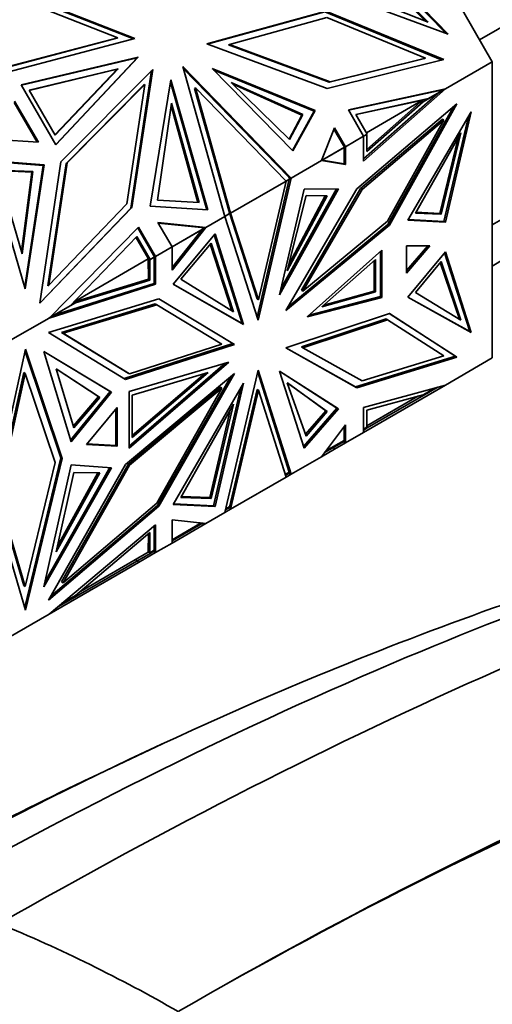
# Model space of a CAD drawing. Units: millimetres. Extents: x 0 to 1478, y 0 to 1758.
# Drawn here: x 266 to 290, y 312 to 362 of the extents above; entities that cross this region are included whole.
import ezdxf
from ezdxf import colors
from ezdxf.entities.mleader import LeaderData, LeaderLine
from ezdxf.math import Vec2, Vec3

# ---------------------------------------------------------------- set-up
doc = ezdxf.new("R2010")
doc.units = ezdxf.units.MM
doc.layers.add('DV5_Défaut', color=7, linetype='Continuous')
doc.layers.add('Défaut', color=7, linetype='Continuous')

# ---------------------------------------------------------------- blocks, each defined once
blk = doc.blocks.new('_DOT')
at = {"color": 0}
blk.add_line((0, 0), (-1, 0), dxfattribs=at)
at = {"color": 0, "const_width": 0.333}
blk.add_lwpolyline([(-0.1665, 0, 1), (0.1665, 0, 1)], format="xyb", close=True, dxfattribs=at)
blk = doc.blocks.new('SE4')
at = {"layer": 'DV5_Défaut', "color": 7, "linetype": 'Continuous', "lineweight": 35}
for p, q in [((290.005, 359.837), (280.893, 375.621)), ((283.517, 365.526), (287.659, 361.28)), ((283.543, 365.579), (287.781, 361.236)), ((283.592, 364.943), (286.643, 361.884)), ((283.618, 364.995), (286.774, 361.833)), ((271.947, 360.994), (265.438, 363.543)), ((265.488, 363.571), (272.021, 361.014)), ((265.513, 363.264), (271.173, 361.049)), ((287.781, 361.236), (282.386, 363.218)), ((286.774, 361.833), (282.827, 363.395)), ((289.368, 360.942), (292.48, 362.739)), ((281.631, 362.384), (275.637, 360.737)), ((281.581, 362.355), (275.661, 360.728)), ((287.49, 359.929), (281.581, 362.355)), ((287.565, 359.947), (281.631, 362.384)), ((276.788, 360.716), (281.688, 362.062)), ((281.688, 362.062), (286.636, 360.03)), ((272.021, 361.014), (265.691, 359.342)), ((265.748, 359.6), (271.123, 361.02)), ((271.173, 361.049), (265.798, 359.629)), ((271.123, 361.02), (271.173, 361.049)), ((275.637, 360.737), (281.695, 358.491)), ((276.738, 360.687), (276.788, 360.716)), ((281.844, 358.841), (276.788, 360.716)), ((281.794, 358.813), (276.738, 360.687)), ((272.189, 360.073), (266.309, 358.688)), ((266.318, 358.673), (272.138, 360.044)), ((268.041, 355.689), (272.138, 360.044)), ((268.05, 355.674), (272.189, 360.073)), ((272.138, 360.044), (272.189, 360.073)), ((281.695, 358.491), (287.565, 359.947)), ((286.586, 360.002), (281.794, 358.813)), ((286.636, 360.03), (281.844, 358.841)), ((286.586, 360.002), (286.636, 360.03)), ((290.005, 359.837), (287.646, 358.475)), ((290.005, 344.956), (290.005, 359.837)), ((271.182, 359.492), (266.699, 358.414)), ((271.132, 359.463), (266.708, 358.399)), ((267.998, 356.164), (271.132, 359.463)), ((268.007, 356.149), (271.182, 359.492)), ((272.92, 359.457), (268.307, 354.811)), ((271.182, 359.492), (271.132, 359.463)), ((271.818, 352.492), (272.866, 359.403)), ((271.868, 352.52), (272.92, 359.457)), ((276.548, 352.068), (274.443, 359.595)), ((274.443, 359.595), (279.883, 353.993)), ((279.761, 354.038), (274.475, 359.482)), ((279.97, 355.36), (275.915, 359.507)), ((275.915, 359.507), (281.09, 357.392)), ((281.04, 357.363), (275.995, 359.425)), ((273.833, 358.94), (272.79, 352.587)), ((273.811, 358.811), (275.639, 352.407)), ((275.699, 352.404), (273.833, 358.94)), ((276.872, 358.806), (279.809, 355.929)), ((280.476, 357.195), (276.872, 358.806)), ((281.794, 358.813), (281.844, 358.841)), ((266.309, 358.688), (268.05, 355.674)), ((266.699, 358.414), (268.007, 356.149)), ((272.475, 358.676), (268.559, 354.731)), ((272.525, 358.705), (268.609, 354.76)), ((271.614, 352.696), (272.525, 358.705)), ((272.475, 358.676), (272.525, 358.705)), ((275.029, 358.498), (275.079, 358.526)), ((276.777, 352.248), (275.029, 358.498)), ((275.029, 358.498), (275.029, 358.498)), ((275.029, 358.498), (275.029, 358.498)), ((279.626, 353.845), (275.079, 358.526)), ((275.079, 358.526), (276.839, 352.235)), ((280.426, 357.166), (276.968, 358.712)), ((282.767, 357.419), (287.645, 358.475)), ((282.776, 357.403), (287.275, 358.377)), ((283.529, 354.853), (287.646, 358.475)), ((283.529, 354.956), (287.305, 358.278)), ((287.305, 358.278), (286.519, 357.825)), ((287.586, 358.444), (286.801, 357.991)), ((287.275, 358.377), (287.645, 358.475)), ((287.281, 358.378), (287.288, 358.38)), ((287.288, 358.379), (287.463, 358.417)), ((287.389, 358.406), (287.288, 358.379)), ((287.288, 358.379), (287.288, 358.38)), ((287.305, 358.278), (287.645, 358.475)), ((287.389, 358.406), (287.463, 358.417)), ((287.391, 358.407), (287.389, 358.406)), ((287.645, 358.475), (287.463, 358.417)), ((287.463, 358.417), (287.586, 358.444)), ((287.463, 358.417), (287.478, 358.43)), ((287.463, 358.417), (287.463, 358.417)), ((287.463, 358.417), (287.463, 358.417)), ((287.536, 358.415), (287.545, 358.417)), ((287.646, 358.475), (287.645, 358.475)), ((265.946, 357.802), (267.1, 355.802)), ((267.17, 355.797), (265.976, 357.864)), ((273.864, 357.76), (273.156, 352.883)), ((275.253, 352.77), (273.864, 357.76)), ((286.801, 357.991), (283.14, 357.199)), ((286.751, 357.962), (283.149, 357.183)), ((283.672, 356.276), (286.495, 357.906)), ((286.495, 357.906), (283.693, 355.44)), ((286.519, 357.825), (283.693, 355.337)), ((286.495, 357.906), (286.378, 357.743)), ((286.378, 357.743), (286.519, 357.825)), ((286.801, 357.991), (286.751, 357.962)), ((275.194, 352.773), (273.845, 357.623)), ((279.948, 355.383), (281.04, 357.363)), ((281.09, 357.392), (279.97, 355.36)), ((281.04, 357.363), (281.09, 357.392)), ((283.529, 356.098), (282.767, 357.419)), ((283.19, 353.461), (288.223, 357.734)), ((284.757, 351.669), (288.046, 357.584)), ((288.223, 357.734), (284.828, 351.628)), ((288.943, 357.327), (285.755, 351.882)), ((287.645, 351.776), (288.943, 357.327)), ((279.786, 355.951), (280.426, 357.166)), ((279.809, 355.929), (280.476, 357.195)), ((280.476, 357.195), (280.426, 357.166)), ((283.14, 357.199), (283.712, 356.207)), ((283.382, 353.467), (287.491, 356.955)), ((287.562, 356.914), (283.453, 353.426)), ((284.731, 351.823), (287.562, 356.914)), ((287.491, 356.955), (287.562, 356.914)), ((287.574, 351.817), (288.809, 357.098)), ((281.408, 354.874), (282.067, 356.527)), ((282.518, 355.63), (282.04, 356.458)), ((282.067, 356.527), (282.618, 355.572)), ((288.425, 356.276), (286.141, 352.241)), ((287.428, 352.175), (288.425, 356.276)), ((265.027, 355.938), (267.17, 355.797)), ((283.529, 356.098), (282.618, 355.572)), ((283.712, 356.207), (283.528, 356.101)), ((283.693, 356.193), (283.529, 356.098)), ((283.529, 356.098), (283.529, 356.098)), ((283.529, 356.098), (283.529, 354.853)), ((283.664, 356.176), (283.662, 356.178)), ((283.693, 355.337), (283.693, 356.193)), ((287.357, 352.216), (288.283, 356.026)), ((282.567, 355.546), (281.41, 354.878)), ((281.447, 354.896), (282.548, 355.531)), ((282.517, 355.517), (282.518, 355.514)), ((282.518, 355.63), (282.618, 355.572)), ((282.518, 355.63), (282.52, 355.627)), ((282.548, 355.611), (282.52, 355.627)), ((282.548, 355.611), (282.52, 355.627)), ((282.548, 355.579), (282.52, 355.627)), ((282.548, 355.611), (282.548, 355.611)), ((282.548, 355.579), (282.548, 355.611)), ((282.548, 355.579), (282.548, 355.611)), ((282.548, 355.579), (282.567, 355.546)), ((282.548, 354.713), (282.548, 355.535)), ((282.548, 355.531), (282.548, 355.535)), ((282.618, 354.672), (282.618, 355.572)), ((282.618, 355.572), (282.618, 355.572)), ((267.459, 354.658), (264.616, 354.89)), ((264.616, 354.89), (266.51, 348.424)), ((264.626, 354.857), (267.409, 354.629)), ((268.307, 354.811), (267.249, 347.707)), ((281.408, 354.874), (279.883, 353.993)), ((281.408, 354.874), (281.447, 354.896)), ((281.408, 354.874), (282.618, 354.672)), ((281.408, 354.874), (281.408, 354.874)), ((281.447, 354.896), (282.548, 354.713)), ((266.347, 350.194), (265.109, 354.4)), ((265.109, 354.4), (266.885, 354.326)), ((265.119, 354.369), (266.835, 354.298)), ((266.835, 354.298), (266.315, 350.303)), ((266.885, 354.326), (266.347, 350.194)), ((267.409, 354.629), (266.48, 348.527)), ((266.51, 348.424), (267.459, 354.658)), ((266.885, 354.326), (266.835, 354.298)), ((267.409, 354.629), (267.459, 354.658)), ((268.559, 354.731), (267.643, 348.581)), ((268.609, 354.76), (267.693, 348.61)), ((268.559, 354.731), (268.609, 354.76)), ((282.548, 354.713), (282.618, 354.672)), ((279.626, 353.845), (276.839, 352.235)), ((278.182, 347.001), (279.79, 353.94)), ((278.229, 346.856), (279.883, 353.993)), ((279.626, 353.845), (278.243, 347.879)), ((279.831, 353.966), (279.624, 353.847)), ((279.626, 353.845), (279.79, 353.94)), ((279.626, 353.845), (279.626, 353.845)), ((279.761, 354.038), (279.883, 353.993)), ((279.761, 354.038), (279.764, 354.035)), ((279.797, 354.023), (279.764, 354.035)), ((279.764, 354.035), (279.764, 354.035)), ((279.803, 353.995), (279.764, 354.035)), ((279.781, 353.937), (279.783, 353.935)), ((279.79, 353.94), (279.883, 353.993)), ((279.799, 354.024), (279.797, 354.023)), ((279.803, 353.995), (279.797, 354.023)), ((279.803, 353.995), (279.809, 354.02)), ((279.883, 353.993), (279.803, 353.995)), ((279.803, 353.995), (279.803, 353.995)), ((279.803, 353.995), (279.803, 353.995)), ((279.831, 353.966), (279.803, 353.995)), ((279.883, 353.993), (279.883, 353.993)), ((279.294, 348.134), (282.26, 353.455)), ((280.54, 353.441), (279.294, 348.134)), ((282.166, 353.454), (279.362, 348.424)), ((279.619, 347.338), (283.19, 353.461)), ((280.403, 348.357), (283.382, 353.467)), ((283.453, 353.426), (280.473, 348.317)), ((282.26, 353.455), (280.54, 353.441)), ((283.382, 353.467), (283.453, 353.426)), ((273.156, 352.883), (275.253, 352.77)), ((279.688, 349.33), (280.645, 353.115)), ((281.693, 353.098), (279.688, 349.33)), ((281.602, 353.099), (279.772, 349.661)), ((280.645, 353.115), (281.693, 353.098)), ((292.48, 353.078), (290.005, 351.649)), ((267.249, 347.707), (271.868, 352.52)), ((267.253, 347.735), (271.818, 352.492)), ((267.693, 348.61), (271.614, 352.696)), ((271.817, 352.491), (271.868, 352.52)), ((272.79, 352.587), (275.699, 352.404)), ((276.548, 352.068), (275.598, 351.519)), ((276.788, 352.209), (276.548, 352.071)), ((276.548, 352.068), (276.768, 352.195)), ((276.548, 352.068), (276.548, 352.068)), ((276.548, 352.068), (278.229, 346.856)), ((276.738, 352.181), (276.739, 352.178)), ((276.768, 352.195), (276.769, 352.198)), ((276.777, 352.248), (276.839, 352.235)), ((276.777, 352.248), (276.788, 352.209)), ((276.777, 352.248), (276.777, 352.248)), ((278.173, 347.92), (276.778, 352.247)), ((278.243, 347.879), (276.839, 352.235)), ((276.839, 352.235), (276.839, 352.235)), ((276.839, 352.235), (276.839, 352.235)), ((280.473, 348.317), (284.731, 351.823)), ((285.755, 351.882), (287.645, 351.776)), ((285.776, 351.917), (287.574, 351.817)), ((286.141, 352.241), (287.428, 352.175)), ((286.162, 352.278), (287.357, 352.216)), ((287.428, 352.175), (287.357, 352.216)), ((287.574, 351.817), (287.645, 351.776)), ((272.211, 351.537), (267.709, 346.964)), ((272.169, 351.494), (272.966, 350.115)), ((273.066, 350.057), (272.211, 351.537)), ((273.182, 351.767), (275.598, 351.519)), ((273.894, 350.535), (273.182, 351.767)), ((273.203, 351.731), (275.378, 351.507)), ((275.543, 351.49), (273.892, 350.538)), ((273.894, 349.373), (275.598, 351.519)), ((273.894, 349.503), (275.407, 351.409)), ((275.407, 351.409), (273.894, 350.535)), ((275.378, 351.507), (275.598, 351.519)), ((275.38, 351.508), (275.385, 351.507)), ((275.445, 351.51), (275.384, 351.507)), ((275.384, 351.507), (275.477, 351.497)), ((275.384, 351.507), (275.385, 351.507)), ((275.407, 351.409), (275.598, 351.519)), ((275.446, 351.511), (275.445, 351.51)), ((275.445, 351.51), (275.477, 351.497)), ((275.598, 351.519), (275.477, 351.497)), ((275.477, 351.497), (275.49, 351.513)), ((275.477, 351.497), (275.543, 351.49)), ((275.477, 351.497), (275.477, 351.497)), ((275.477, 351.497), (275.477, 351.497)), ((275.493, 351.462), (275.498, 351.461)), ((275.598, 351.519), (275.598, 351.519)), ((284.828, 351.628), (279.619, 347.338)), ((279.73, 347.529), (284.757, 351.669)), ((284.757, 351.669), (284.828, 351.628)), ((272.12, 351.065), (268.762, 347.576)), ((272.718, 349.91), (272.078, 351.022)), ((272.79, 349.901), (272.12, 351.065)), ((273.954, 348.668), (276.057, 351.199)), ((277.417, 346.682), (276.015, 351.149)), ((276.057, 351.199), (277.487, 346.641)), ((273.894, 350.535), (273.066, 350.057)), ((273.894, 350.535), (273.894, 350.535)), ((273.894, 350.535), (273.894, 349.373)), ((274.336, 348.911), (275.86, 350.727)), ((275.819, 350.678), (276.908, 347.322)), ((275.86, 350.727), (276.979, 347.278)), ((284.444, 350.369), (280.696, 347.022)), ((284.444, 348.003), (284.444, 350.369)), ((285.694, 350.594), (285.694, 349.221)), ((286.869, 350.586), (285.694, 350.594)), ((285.694, 349.221), (286.869, 350.586)), ((285.694, 349.344), (286.763, 350.586)), ((268.962, 347.784), (272.7, 349.941)), ((272.7, 349.941), (272.701, 348.911)), ((272.718, 349.91), (272.7, 349.941)), ((272.74, 349.872), (272.718, 349.91)), ((272.79, 349.901), (272.74, 349.872)), ((272.741, 349.87), (272.74, 349.872)), ((272.77, 349.887), (272.741, 349.87)), ((272.995, 350.016), (272.77, 349.887)), ((272.77, 349.887), (272.772, 348.87)), ((273.014, 350.031), (272.79, 349.901)), ((272.966, 349.999), (272.964, 350.002)), ((272.966, 350.115), (273.066, 350.057)), ((272.967, 350.111), (272.966, 350.115)), ((272.995, 350.096), (272.967, 350.111)), ((272.967, 350.111), (272.995, 350.096)), ((272.967, 350.111), (272.995, 350.064)), ((272.995, 350.096), (272.995, 350.096)), ((272.995, 350.096), (272.995, 350.064)), ((272.995, 350.064), (272.995, 350.096)), ((273.014, 350.031), (272.995, 350.064)), ((272.995, 348.703), (272.995, 350.019)), ((272.995, 350.019), (272.995, 350.016)), ((273.066, 350.057), (273.066, 348.662)), ((273.066, 350.057), (273.066, 350.057)), ((281.421, 347.522), (284.136, 349.902)), ((284.065, 349.84), (284.065, 348.318)), ((284.136, 349.902), (284.136, 348.277)), ((284.374, 350.306), (284.374, 348.044)), ((285.755, 348.004), (287.645, 350.292)), ((287.604, 350.242), (288.872, 346.28)), ((287.645, 350.292), (288.943, 346.24)), ((286.141, 348.253), (287.428, 349.805)), ((287.387, 349.756), (288.353, 346.899)), ((287.428, 349.805), (288.425, 346.856)), ((290.005, 349.575), (290.167, 349.668)), ((272.701, 348.911), (268.944, 347.764)), ((272.772, 348.87), (269.035, 347.73)), ((272.772, 348.87), (272.701, 348.911)), ((276.979, 347.278), (274.336, 348.911)), ((267.643, 348.581), (267.693, 348.61)), ((273.066, 348.662), (267.709, 346.964)), ((267.951, 347.104), (272.995, 348.703)), ((272.995, 348.703), (273.066, 348.662)), ((273.954, 348.669), (277.417, 346.682)), ((277.487, 346.641), (273.954, 348.668)), ((280.403, 348.357), (280.473, 348.317)), ((267.685, 346.238), (273.234, 347.923)), ((273.232, 347.923), (276.956, 345.678)), ((273.234, 347.923), (277.027, 345.637)), ((278.173, 347.92), (278.243, 347.879)), ((280.696, 347.022), (284.444, 348.003)), ((284.374, 348.044), (280.79, 347.106)), ((284.136, 348.277), (281.421, 347.522)), ((284.065, 348.318), (281.522, 347.611)), ((284.136, 348.277), (284.065, 348.318)), ((284.374, 348.044), (284.444, 348.003)), ((288.943, 346.24), (285.755, 348.004)), ((288.872, 346.28), (285.756, 348.005)), ((288.425, 346.856), (286.141, 348.253)), ((268.762, 347.576), (267.717, 346.972)), ((269.035, 347.73), (267.951, 347.104)), ((273.049, 347.67), (268.338, 346.239)), ((268.409, 346.198), (273.12, 347.63)), ((268.938, 347.758), (269.13, 347.785)), ((269.13, 347.785), (269.035, 347.73)), ((273.049, 347.67), (273.12, 347.63)), ((273.12, 347.63), (276.405, 345.649)), ((267.709, 346.964), (265.652, 345.777)), ((267.709, 346.964), (267.951, 347.104)), ((267.709, 346.964), (267.709, 346.964)), ((284.828, 347.186), (279.619, 345.462)), ((280.403, 345.511), (284.66, 346.921)), ((280.473, 345.47), (284.731, 346.88)), ((284.66, 346.921), (284.731, 346.88)), ((284.731, 346.88), (287.562, 345.058)), ((284.823, 347.185), (288.152, 345.042)), ((288.223, 345.001), (284.828, 347.186)), ((277.417, 346.682), (277.487, 346.641)), ((271.556, 343.881), (267.685, 346.238)), ((268.338, 346.239), (268.409, 346.198)), ((268.338, 346.239), (271.689, 344.199)), ((271.76, 344.158), (268.409, 346.198)), ((288.872, 346.28), (288.943, 346.24)), ((264.868, 337.884), (266.525, 345.39)), ((266.525, 345.39), (268.364, 339.902)), ((276.956, 345.678), (271.487, 343.922)), ((277.027, 345.637), (271.556, 343.881)), ((276.405, 345.649), (271.76, 344.158)), ((276.956, 345.678), (277.027, 345.637)), ((279.619, 345.462), (283.19, 343.462)), ((283.119, 343.503), (279.62, 345.462)), ((280.403, 345.511), (280.473, 345.47)), ((283.453, 343.801), (280.473, 345.47)), ((268.293, 339.943), (266.502, 345.287)), ((267.442, 345.288), (270.853, 343.237)), ((268.821, 340.739), (267.442, 345.288)), ((270.782, 343.278), (267.443, 345.286)), ((288.152, 345.042), (283.119, 343.503)), ((283.19, 343.462), (288.223, 345.001)), ((287.562, 345.058), (283.453, 343.801)), ((290.005, 344.956), (287.646, 343.594)), ((288.152, 345.042), (288.223, 345.001)), ((268.065, 344.412), (268.958, 341.448)), ((270.258, 342.975), (268.065, 344.412)), ((270.187, 343.016), (268.067, 344.405)), ((276.745, 344.741), (271.736, 343.27)), ((271.736, 340.428), (276.745, 344.741)), ((271.736, 340.529), (276.566, 344.688)), ((266.434, 344.221), (265.08, 338.088)), ((265.151, 338.047), (266.505, 344.181)), ((266.434, 344.221), (266.505, 344.181)), ((266.505, 344.181), (268.008, 339.696)), ((277.027, 344.17), (271.556, 339.609)), ((271.689, 344.199), (271.76, 344.158)), ((275.717, 344.229), (271.889, 343.086)), ((271.889, 340.951), (275.717, 344.229)), ((271.889, 341.052), (275.536, 344.175)), ((273.163, 337.545), (276.848, 344.021)), ((273.234, 337.504), (277.027, 344.17)), ((276.548, 337.187), (278.229, 344.339)), ((278.204, 344.234), (279.79, 339.222)), ((278.229, 344.339), (279.883, 339.112)), ((280.54, 340.423), (279.294, 344.291)), ((279.294, 344.291), (282.26, 342.395)), ((282.19, 342.436), (279.296, 344.285)), ((276.335, 343.481), (271.689, 339.608)), ((276.405, 343.44), (271.76, 339.567)), ((273.12, 337.666), (276.405, 343.44)), ((277.487, 343.697), (273.954, 337.591)), ((277.354, 343.467), (275.986, 337.528)), ((276.057, 337.487), (277.487, 343.697)), ((276.335, 343.481), (276.405, 343.44)), ((279.688, 343.713), (280.645, 341.033)), ((281.693, 342.261), (279.688, 343.713)), ((281.623, 342.302), (279.693, 343.699)), ((283.119, 343.503), (283.19, 343.462)), ((283.529, 342.462), (287.646, 343.594)), ((283.529, 341.217), (287.646, 343.594)), ((286.519, 343.107), (287.106, 343.446)), ((287.264, 343.489), (286.801, 343.222)), ((287.646, 343.594), (287.646, 343.594)), ((268.793, 340.832), (270.782, 343.278)), ((270.853, 343.237), (268.821, 340.739)), ((268.931, 341.54), (270.187, 343.016)), ((268.958, 341.448), (270.258, 342.975)), ((270.258, 342.975), (270.187, 343.016)), ((270.782, 343.278), (270.853, 343.237)), ((271.736, 343.27), (271.736, 340.428)), ((271.889, 343.086), (271.889, 340.951)), ((278.173, 343.373), (276.782, 337.452)), ((278.243, 343.332), (276.839, 337.354)), ((278.173, 343.373), (278.243, 343.332)), ((279.626, 338.964), (278.243, 343.332)), ((286.519, 343.107), (283.693, 342.33)), ((286.296, 343.046), (283.693, 341.543)), ((286.801, 343.222), (283.712, 341.438)), ((286.801, 343.222), (286.781, 343.258)), ((271.129, 342.473), (269.584, 340.606)), ((271.129, 340.524), (271.129, 342.473)), ((276.979, 342.638), (274.336, 337.952)), ((275.86, 337.896), (276.979, 342.638)), ((280.512, 340.512), (282.19, 342.436)), ((282.19, 342.436), (282.26, 342.395)), ((283.529, 341.217), (283.529, 342.462)), ((271.059, 340.565), (271.059, 342.387)), ((275.789, 337.937), (276.841, 342.393)), ((282.26, 342.395), (280.54, 340.423)), ((280.614, 341.12), (281.623, 342.302)), ((280.645, 341.033), (281.693, 342.261)), ((281.693, 342.261), (281.623, 342.302)), ((283.693, 342.33), (283.693, 341.475)), ((281.408, 339.993), (282.618, 341.591)), ((282.548, 341.498), (282.548, 340.811)), ((282.618, 341.591), (282.618, 340.691)), ((283.529, 341.38), (283.693, 341.475)), ((283.712, 341.438), (283.529, 341.333)), ((283.712, 341.438), (283.692, 341.474)), ((283.529, 341.217), (282.618, 340.691)), ((283.529, 341.217), (283.529, 341.217)), ((269.584, 340.606), (271.129, 340.524)), ((269.613, 340.642), (271.059, 340.565)), ((271.059, 340.565), (271.129, 340.524)), ((282.567, 340.777), (281.563, 340.198)), ((282.548, 340.814), (281.628, 340.283)), ((282.017, 340.46), (282.067, 340.373)), ((282.067, 340.373), (282.618, 340.691)), ((282.518, 340.749), (282.618, 340.691)), ((282.618, 340.691), (282.518, 340.749)), ((282.52, 340.75), (282.548, 340.734)), ((282.548, 340.811), (282.546, 340.813)), ((282.548, 340.811), (282.548, 340.814)), ((282.548, 340.811), (282.567, 340.777)), ((282.548, 340.734), (282.548, 340.766)), ((282.548, 340.766), (282.548, 340.734)), ((282.548, 340.734), (282.548, 340.734)), ((282.618, 340.691), (282.618, 340.691)), ((266.48, 332.44), (268.293, 339.943)), ((268.293, 339.943), (268.364, 339.902)), ((281.408, 339.993), (279.883, 339.112)), ((281.408, 339.993), (282.067, 340.373)), ((281.408, 339.993), (281.408, 339.993)), ((268.008, 339.696), (266.505, 333.477)), ((268.364, 339.902), (266.525, 332.29)), ((268.821, 339.593), (267.442, 333.451)), ((267.442, 333.451), (270.853, 339.441)), ((270.763, 339.448), (267.503, 333.724)), ((271.556, 339.609), (267.685, 332.783)), ((271.689, 339.608), (268.338, 333.699)), ((271.76, 339.567), (268.409, 333.658)), ((270.853, 339.441), (268.821, 339.593)), ((271.689, 339.608), (271.76, 339.567)), ((268.065, 335.211), (268.958, 339.205)), ((270.258, 339.179), (268.065, 335.211)), ((270.166, 339.181), (268.129, 335.494)), ((268.958, 339.205), (270.258, 339.179)), ((279.626, 338.964), (276.839, 337.354)), ((279.79, 339.222), (279.582, 339.102)), ((279.818, 339.19), (279.595, 339.061)), ((279.626, 338.964), (279.883, 339.112)), ((279.626, 338.964), (279.626, 338.964)), ((279.626, 338.964), (279.626, 338.964)), ((279.883, 339.112), (279.761, 339.157)), ((279.764, 339.159), (279.797, 339.146)), ((279.883, 339.112), (279.79, 339.222)), ((279.797, 339.146), (279.803, 339.181)), ((279.812, 339.155), (279.797, 339.146)), ((279.803, 339.181), (279.812, 339.155)), ((279.803, 339.181), (279.883, 339.112)), ((279.81, 339.154), (279.883, 339.112)), ((279.883, 339.112), (279.883, 339.112)), ((265.08, 338.088), (266.434, 333.517)), ((266.505, 333.477), (265.151, 338.047)), ((274.357, 337.99), (275.789, 337.937)), ((266.525, 332.29), (264.868, 337.884)), ((267.685, 332.783), (273.234, 337.504)), ((267.796, 332.978), (273.163, 337.545)), ((268.409, 333.658), (273.12, 337.666)), ((273.163, 337.545), (273.234, 337.504)), ((273.954, 337.591), (276.057, 337.487)), ((275.986, 337.528), (273.975, 337.627)), ((274.336, 337.952), (275.86, 337.896)), ((275.86, 337.896), (275.789, 337.937)), ((275.986, 337.528), (276.057, 337.487)), ((276.768, 337.477), (276.593, 337.376)), ((276.769, 337.474), (276.767, 337.477)), ((276.769, 337.474), (276.768, 337.477)), ((276.769, 337.474), (276.769, 337.474)), ((276.788, 337.441), (276.769, 337.474)), ((276.548, 337.187), (275.598, 336.638)), ((276.548, 337.187), (276.839, 337.354)), ((276.548, 337.187), (276.548, 337.187)), ((276.788, 337.441), (276.58, 337.32)), ((276.777, 337.434), (276.777, 337.434)), ((276.839, 337.355), (276.777, 337.434)), ((276.777, 337.434), (276.777, 337.434)), ((276.839, 337.355), (276.839, 337.354)), ((276.839, 337.354), (276.839, 337.355)), ((276.839, 337.354), (276.839, 337.354)), ((273.066, 336.571), (267.709, 332.083)), ((272.995, 336.512), (272.995, 335.296)), ((273.066, 335.176), (273.066, 336.571)), ((273.894, 335.654), (273.894, 336.816)), ((273.894, 336.816), (275.598, 336.638)), ((273.894, 335.817), (275.358, 336.663)), ((275.428, 336.656), (273.894, 335.77)), ((273.894, 335.654), (275.598, 336.638)), ((275.597, 336.638), (275.378, 336.627)), ((275.385, 336.63), (275.445, 336.634)), ((275.457, 336.653), (275.445, 336.634)), ((275.475, 336.651), (275.445, 336.634)), ((275.598, 336.638), (275.598, 336.638)), ((272.772, 336.187), (269.035, 333.012)), ((272.7, 335.196), (272.701, 336.127)), ((272.77, 335.169), (272.772, 336.187)), ((273.894, 335.654), (273.066, 335.176)), ((273.894, 335.654), (273.894, 335.654)), ((272.7, 335.196), (269.283, 333.223)), ((272.79, 335.132), (272.12, 334.745)), ((273.066, 335.176), (272.211, 334.683)), ((272.7, 335.196), (272.718, 335.206)), ((272.74, 335.219), (272.718, 335.206)), ((272.74, 335.219), (272.741, 335.22)), ((272.74, 335.219), (272.74, 335.219)), ((272.79, 335.132), (272.74, 335.219)), ((272.741, 335.22), (272.77, 335.169)), ((272.77, 335.169), (272.995, 335.298)), ((273.014, 335.262), (272.79, 335.132)), ((272.966, 335.234), (273.066, 335.176)), ((273.066, 335.176), (272.966, 335.234)), ((272.995, 335.219), (272.967, 335.235)), ((272.994, 335.298), (272.995, 335.296)), ((272.995, 335.298), (272.995, 335.296)), ((273.014, 335.262), (272.995, 335.296)), ((272.995, 335.251), (272.995, 335.219)), ((272.995, 335.251), (272.995, 335.219)), ((272.995, 335.219), (272.995, 335.219)), ((273.066, 335.176), (273.066, 335.176)), ((272.211, 334.683), (267.709, 332.083)), ((272.12, 334.745), (268.762, 332.807)), ((272.12, 334.745), (272.07, 334.832)), ((272.161, 334.769), (272.211, 334.683)), ((266.434, 333.517), (266.505, 333.477)), ((268.338, 333.699), (268.409, 333.658)), ((268.336, 332.609), (269.035, 333.012)), ((268.762, 332.807), (268.152, 332.455)), ((268.762, 332.807), (268.742, 332.843)), ((267.708, 332.083), (265.652, 330.896)), ((267.709, 332.083), (267.708, 332.083)), ((273.413, 325.566), (269.274, 323.609))]:
    blk.add_line(p, q, dxfattribs=at)
blk.add_arc((235.972, 245.658), 76.664, 60.0894, 67.58599, dxfattribs=at)
for centre, major_axis, end_param in [((287.318, 368.808), (11, -19.053), 3.141593), ((281.308, 365.338), (11, -19.053), 3.333702), ((281.167, 365.257), (9, -15.588), 3.141593)]:
    blk.add_ellipse(centre, major_axis=major_axis, ratio=0.57735, start_param=0, end_param=end_param, dxfattribs=at)
for points, knots in [([(340.649, 342.41), (339.638, 342.365), (331.152, 341.851), (314.669, 338.808), (290.418, 329.919), (273.677, 321.356), (265.204, 316.531)], [0, 0, 0, 0, 0.0433516, 0.3622344, 0.6811172, 1, 1, 1, 1]), ([(306.95, 337.301), (300.002, 335.426), (284.824, 330.113), (269.156, 322.322), (260.747, 317.576)], [0, 0, 0, 0, 0.467884, 1, 1, 1, 1]), ([(299.241, 335.357), (293.811, 333.779), (279.984, 328.957), (265.944, 322.149), (257.548, 317.42)], [0, 0, 0, 0, 0.397942, 1, 1, 1, 1])]:
    blk.add_open_spline(points, degree=3, knots=knots, dxfattribs=at)
for points in [[(371.811, 338.132), (364.425, 338.879), (349.128, 338.877), (324.936, 334.427), (299.846, 325.654), (282.764, 317.055), (274.2, 312.111)], [(372.245, 337.885), (364.856, 338.633), (349.505, 338.661), (325.152, 334.303), (299.902, 325.621), (282.767, 317.054), (274.2, 312.111)], [(372.676, 337.632), (365.289, 338.38), (349.884, 338.44), (325.372, 334.175), (299.962, 325.586), (282.773, 317.05), (274.2, 312.111)], [(385.071, 326.472), (377.622, 327.936), (361.892, 329.184), (336.493, 326.208), (309.993, 318.617), (292.087, 310.727), (283.197, 306.143)], [(269.795, 323.858), (265.665, 321.89), (261.514, 319.732), (257.352, 317.391)], [(390.515, 318.394), (383.025, 320.346), (367.239, 322.458), (341.733, 320.525), (314.989, 313.779), (296.76, 306.385), (287.651, 302.043)]]:
    blk.add_open_spline(points, degree=3, dxfattribs=at)

msp = doc.modelspace()

# ---------------------------------------------------------------- block references
at = {"layer": 'Défaut'}
msp.add_blockref('SE4', (0, 0), dxfattribs=at)

# ---------------------------------------------------------------- leaders
at = {"layer": 'Défaut', "color": 7, "linetype": 'Continuous', "lineweight": 18}
ml = msp.add_multileader_mtext('Standard', dxfattribs=at)
ml.set_content('{\\pxsm0.9;\\fSolid Edge ISO|b1||i0||c0|p34;\\W1.;20/11/2018\\P}', color=256)
ml.set_leader_properties()
ml.set_arrow_properties(name='DOT')
ml.build(insert=Vec2(0, 0))
ml.multileader.update_dxf_attribs({"leader_type": 0, "dogleg_length": 0, "arrow_head_size": 12})
ctx = ml.context
ctx.base_point, ctx.char_height, ctx.arrow_head_size, ctx.landing_gap_size = Vec3(1390.407, 1750.708), 12, 12, 4.2
notes = []
notes.append((ctx, [(0, (0, 0, 0), (0, 0), (1, 0), 1, [])]))
ctx.mtext.insert = Vec3(1392.407, 1756.828)
for ctx, leaders in notes:
    for number, flags, end, landing, length, lines in leaders:
        leader = LeaderData()
        leader.index, (leader.has_last_leader_line, leader.has_dogleg_vector, leader.attachment_direction) = number, flags
        leader.last_leader_point, leader.dogleg_vector, leader.dogleg_length = Vec3(end), Vec3(landing), length
        for number, points, colour, breaks in lines:
            line = LeaderLine()
            line.index, line.vertices, line.color, line.breaks = number, Vec3.list(points), colors.encode_raw_color(colour), breaks
            leader.lines.append(line)
        ctx.leaders.append(leader)

doc.saveas('drawing.dxf')
